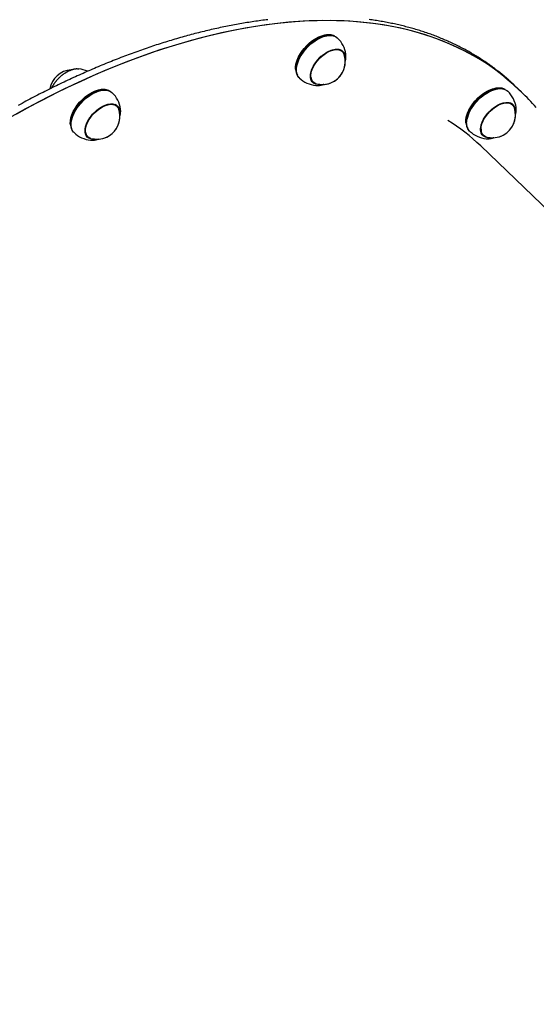
# Model space of a CAD drawing. Extents: x -5176 to 3943, y -2528 to 1703.
# Drawn here: x -35 to 283, y -83 to 524 of the extents above; entities that cross this region are included whole.
import ezdxf

# ---------------------------------------------------------------- set-up
doc = ezdxf.new("R2010")
doc.units = 0

msp = doc.modelspace()

# ---------------------------------------------------------------- linework, layer by layer
at = {"color": 7, "linetype": 'Continuous'}
for p, q in [((153.39, 513.48), (153.18, 513.43)), ((153.39, 513.48), (153.18, 513.43)), ((156.77, 514.22), (156.34, 514.27)), ((156.77, 514.22), (156.34, 514.27)), ((164, 503.91), (162.87, 505)), ((164, 503.91), (162.87, 505)), ((163.54, 504.65), (163.91, 503.99)), ((163.69, 504.2), (163.54, 504.52)), ((166.23, 501.46), (166.16, 502.25)), ((0.88, 493.25), (1.8, 493.22)), ((135.33, 492.4), (135.4, 491.97)), ((135.33, 492.4), (135.4, 491.97)), ((136.04, 495.59), (135.99, 495.38)), ((136.04, 495.59), (135.99, 495.38)), ((144.85, 486.25), (145.99, 485.16)), ((144.85, 486.25), (145.99, 485.16)), ((145.9, 485.24), (145.29, 485.55)), ((14.69, 479.79), (14.48, 479.74)), ((14.69, 479.79), (14.48, 479.74)), ((18.07, 480.53), (17.64, 480.58)), ((18.07, 480.53), (17.64, 480.58)), ((147.73, 483.06), (148.35, 483.03)), ((258.19, 480.7), (257.99, 480.64)), ((258.19, 480.7), (257.99, 480.64)), ((261.58, 481.43), (261.15, 481.48)), ((261.58, 481.43), (261.15, 481.48)), ((265.69, 479.66), (265.9, 479.46)), ((272.31, 480.88), (270.39, 482.72)), ((274.22, 479.04), (272.31, 480.88)), ((25.3, 470.22), (24.17, 471.31)), ((25.3, 470.22), (24.17, 471.31)), ((24.96, 470.54), (24.77, 471.04)), ((24.97, 470.54), (24.8, 471.01)), ((24.83, 470.98), (25.21, 470.3)), ((268.81, 471.12), (267.68, 472.21)), ((268.81, 471.12), (267.68, 472.21)), ((268.48, 471.44), (268.32, 471.86)), ((268.35, 471.86), (268.72, 471.21)), ((-2.66, 461.91), (-2.71, 461.69)), ((-2.66, 461.91), (-2.71, 461.69)), ((240.85, 462.81), (240.8, 462.6)), ((240.85, 462.81), (240.8, 462.6)), ((-3.37, 458.71), (-3.3, 458.28)), ((-3.37, 458.71), (-3.3, 458.28)), ((240.14, 459.62), (240.21, 459.18)), ((240.14, 459.62), (240.21, 459.18)), ((6.15, 452.56), (7.29, 451.47)), ((6.15, 452.56), (7.29, 451.47)), ((6.45, 451.97), (6.96, 451.79)), ((7.2, 451.56), (6.53, 451.9)), ((9.03, 449.38), (9.74, 449.34)), ((9.03, 449.38), (9.43, 449.35)), ((249.66, 453.46), (250.79, 452.37)), ((249.66, 453.46), (250.79, 452.37)), ((250.71, 452.46), (250.04, 452.81)), ((250.1, 452.83), (250.54, 452.66)), ((250.11, 452.81), (250.52, 452.67)), ((799.27, -82.73), (249.19, 445.81))]:
    msp.add_line(p, q, dxfattribs=at)
for points in [[(272.31, 480.88), (267.51, 485.28), (262.18, 489.68), (256.62, 493.83), (250.83, 497.72), (244.82, 501.33), (238.58, 504.68), (232.12, 507.75), (225.46, 510.54), (218.59, 513.06), (211.51, 515.3), (204.25, 517.25), (196.79, 518.92), (189.15, 520.31), (181.34, 521.41), (173.35, 522.22), (165.2, 522.75), (156.9, 522.98), (148.45, 522.93), (139.85, 522.59), (131.11, 521.96), (122.25, 521.05), (113.27, 519.84), (104.17, 518.35), (94.96, 516.58), (85.66, 514.52), (76.26, 512.19), (66.78, 509.57), (57.22, 506.67), (47.59, 503.5), (37.91, 500.06), (28.17, 496.35), (18.38, 492.37), (8.56, 488.13), (-1.29, 483.63), (-11.17, 478.87), (-21.05, 473.86), (-30.94, 468.6), (-40.83, 463.09)], [(272.31, 480.88), (269.71, 483.31), (264.49, 487.83), (259.03, 492.09), (253.34, 496.08), (247.42, 499.82), (241.28, 503.28), (234.92, 506.47), (228.34, 509.38), (221.56, 512.02), (214.57, 514.37), (207.38, 516.45), (200.01, 518.24), (192.45, 519.75), (184.71, 520.97), (176.8, 521.91), (168.72, 522.56), (160.48, 522.92), (152.09, 522.99), (143.55, 522.77), (134.87, 522.27), (126.07, 521.47), (117.13, 520.39), (108.08, 519.03), (98.92, 517.38), (89.66, 515.44), (80.3, 513.22), (70.85, 510.73), (61.33, 507.95), (51.73, 504.9), (42.06, 501.57), (32.35, 497.97), (22.58, 494.11), (12.77, 489.98), (2.93, 485.59), (-6.93, 480.94), (-16.81, 476.03), (-26.7, 470.88), (-36.59, 465.48)], [(118.18, 523.56), (117.12, 523.43), (116.05, 523.3), (114.98, 523.16), (113.91, 523.02), (112.84, 522.88), (111.77, 522.73), (110.69, 522.57), (109.62, 522.41), (108.54, 522.25), (107.46, 522.09), (106.38, 521.92), (105.29, 521.74), (104.21, 521.57), (103.12, 521.38), (102.04, 521.2), (100.95, 521.01), (99.86, 520.81), (98.77, 520.62), (97.67, 520.41), (96.58, 520.21), (95.48, 520), (94.39, 519.78), (93.29, 519.56), (92.19, 519.34), (91.09, 519.12), (89.98, 518.89), (88.88, 518.65), (87.77, 518.41), (86.67, 518.17), (85.56, 517.93), (84.45, 517.68), (83.34, 517.42), (82.23, 517.16), (81.11, 516.9), (80, 516.64), (78.88, 516.37), (77.77, 516.09), (76.65, 515.82), (75.53, 515.53), (74.41, 515.25), (73.29, 514.96), (72.17, 514.66), (71.04, 514.37), (69.92, 514.07), (68.79, 513.76), (67.66, 513.45), (66.54, 513.14), (65.41, 512.82), (64.28, 512.5), (63.15, 512.18), (62.01, 511.85), (60.88, 511.51), (59.75, 511.18), (58.61, 510.84), (57.47, 510.49), (56.34, 510.14), (55.2, 509.79), (54.06, 509.44), (52.92, 509.08), (51.78, 508.71), (50.64, 508.34), (49.49, 507.97), (48.35, 507.6), (47.2, 507.22), (46.06, 506.83), (44.91, 506.45), (43.76, 506.06), (42.62, 505.66), (41.47, 505.26), (40.32, 504.86), (39.17, 504.46), (38.02, 504.05), (36.87, 503.63), (35.71, 503.21), (34.56, 502.79), (33.41, 502.37), (32.25, 501.94), (31.1, 501.51), (29.94, 501.07), (28.78, 500.63), (27.63, 500.19), (26.47, 499.74), (25.31, 499.29), (24.15, 498.83), (22.99, 498.37), (21.83, 497.91), (20.67, 497.44), (19.51, 496.97), (18.34, 496.5), (17.18, 496.02), (16.02, 495.54), (14.86, 495.06), (13.69, 494.57), (12.53, 494.07), (11.36, 493.58), (10.2, 493.08), (9.03, 492.57), (7.86, 492.07), (6.7, 491.56), (5.53, 491.04), (4.36, 490.52), (3.2, 490), (2.03, 489.48), (0.86, 488.95), (-0.31, 488.41), (-1.48, 487.88), (-2.65, 487.34), (-3.82, 486.8), (-4.99, 486.25), (-6.16, 485.7), (-7.33, 485.14), (-8.5, 484.58), (-9.67, 484.02), (-10.84, 483.46), (-12.01, 482.89), (-13.18, 482.32), (-14.36, 481.74), (-15.53, 481.16), (-16.7, 480.58), (-17.87, 479.99), (-19.04, 479.4), (-20.22, 478.81), (-21.39, 478.21), (-22.56, 477.61), (-23.73, 477.01), (-24.91, 476.4), (-26.08, 475.79), (-27.25, 475.18), (-28.42, 474.56), (-29.6, 473.94), (-30.77, 473.31), (-31.94, 472.68), (-33.11, 472.05), (-34.29, 471.42), (-35.46, 470.78)], [(259.32, 492.25), (258.98, 492.51), (258.64, 492.78), (258.3, 493.06), (257.95, 493.33), (257.58, 493.62), (257.2, 493.91), (256.81, 494.21), (256.39, 494.52), (255.96, 494.84), (255.5, 495.17), (255.01, 495.52), (254.51, 495.87), (253.98, 496.24), (253.43, 496.62), (252.86, 497.01), (252.26, 497.42), (251.64, 497.83), (251, 498.26), (250.34, 498.69), (249.67, 499.13), (248.99, 499.57), (248.29, 500.02), (247.59, 500.46), (246.88, 500.9), (246.16, 501.34), (245.45, 501.77), (244.72, 502.2), (244, 502.63), (243.27, 503.05), (242.54, 503.47), (241.81, 503.89), (241.07, 504.3), (240.33, 504.7), (239.59, 505.11), (238.85, 505.51), (238.1, 505.9), (237.35, 506.3), (236.59, 506.68), (235.83, 507.07), (235.07, 507.45), (234.31, 507.83), (233.54, 508.2), (232.77, 508.57), (232, 508.93), (231.22, 509.3), (230.44, 509.65), (229.66, 510.01), (228.88, 510.36), (228.09, 510.7), (227.3, 511.04), (226.51, 511.38), (225.71, 511.72), (224.91, 512.05), (224.11, 512.37), (223.3, 512.7), (222.49, 513.01), (221.68, 513.33), (220.87, 513.64), (220.05, 513.95), (219.23, 514.25), (218.41, 514.55), (217.58, 514.84), (216.76, 515.13), (215.92, 515.42), (215.09, 515.71), (214.25, 515.98), (213.41, 516.26), (212.57, 516.53), (211.73, 516.8), (210.88, 517.06), (210.03, 517.32), (209.17, 517.58), (208.32, 517.83), (207.46, 518.08), (206.6, 518.32), (205.73, 518.56), (204.87, 518.8), (204, 519.03), (203.12, 519.25), (202.25, 519.48), (201.37, 519.7), (200.49, 519.91), (199.61, 520.13), (198.72, 520.33), (197.83, 520.54), (196.94, 520.74), (196.05, 520.93), (195.15, 521.12), (194.25, 521.31), (193.35, 521.49), (192.45, 521.67), (191.54, 521.85), (190.63, 522.02), (189.72, 522.19), (188.81, 522.35), (187.89, 522.51), (186.97, 522.67), (186.05, 522.82), (185.13, 522.97), (184.2, 523.11), (183.27, 523.25), (182.34, 523.38), (181.41, 523.51), (180.47, 523.64)], [(135.33, 492.4), (135.24, 493.28), (135.29, 494.98), (135.62, 496.81), (136.22, 498.72), (137.09, 500.68), (138.19, 502.65), (139.52, 504.57), (141.03, 506.42), (142.7, 508.14), (144.49, 509.72), (146.37, 511.1), (148.29, 512.26), (150.21, 513.19), (152.09, 513.84), (153.9, 514.23), (155.59, 514.32), (156.34, 514.27)], [(135.33, 492.4), (135.28, 492.75), (135.24, 494.4), (135.48, 496.19), (135.99, 498.08), (136.77, 500.03), (137.8, 502), (139.05, 503.94), (140.51, 505.82), (142.13, 507.59), (143.89, 509.22), (145.74, 510.66), (147.65, 511.9), (149.58, 512.91), (151.48, 513.66), (153.31, 514.13), (155.05, 514.32), (156.34, 514.27)], [(159.38, 513.36), (158.95, 513.6), (157.58, 514.08), (156.01, 514.27), (154.3, 514.17), (152.46, 513.78), (150.54, 513.11), (148.58, 512.18), (146.63, 510.99), (144.72, 509.58), (142.9, 507.99), (141.2, 506.23), (139.66, 504.35), (138.31, 502.39), (137.19, 500.39), (136.31, 498.4), (135.69, 496.45), (135.36, 494.59), (135.3, 492.86), (135.54, 491.29), (136.05, 489.92), (136.35, 489.4)], [(159.38, 513.36), (158.52, 513.79), (157.08, 514.17), (155.46, 514.27), (153.7, 514.08), (151.83, 513.59), (149.9, 512.83), (147.94, 511.81), (145.99, 510.55), (144.11, 509.08), (142.32, 507.42), (140.67, 505.62), (139.19, 503.71), (137.91, 501.73), (136.87, 499.73), (136.07, 497.75), (135.55, 495.82), (135.31, 494), (135.35, 492.32), (135.68, 490.81), (136.28, 489.51), (136.35, 489.4)], [(137.54, 487.73), (137.26, 488.02), (136.46, 489.18), (135.94, 490.57), (135.7, 492.17), (135.75, 493.93), (136.1, 495.81), (136.72, 497.79), (137.61, 499.81), (138.75, 501.84), (140.12, 503.83), (141.68, 505.74), (143.41, 507.52), (145.26, 509.15), (147.2, 510.57), (149.18, 511.78), (151.17, 512.73), (153.11, 513.41), (154.98, 513.8), (156.72, 513.9), (158.31, 513.7), (159.7, 513.22), (160.88, 512.44), (161.09, 512.25)], [(137.54, 487.73), (136.69, 488.77), (136.08, 490.09), (135.75, 491.62), (135.7, 493.33), (135.95, 495.18), (136.48, 497.13), (137.29, 499.14), (138.35, 501.17), (139.64, 503.18), (141.15, 505.12), (142.82, 506.95), (144.64, 508.63), (146.55, 510.12), (148.52, 511.4), (150.51, 512.44), (152.47, 513.21), (154.37, 513.7), (156.16, 513.9), (157.8, 513.8), (159.26, 513.41), (160.51, 512.73), (161.09, 512.25)], [(136.04, 495.59), (136.14, 496.02), (136.76, 497.97), (137.63, 499.96), (138.76, 501.96), (140.11, 503.92), (141.65, 505.8), (143.35, 507.55), (145.17, 509.15), (147.08, 510.56), (149.03, 511.75), (150.99, 512.68), (152.91, 513.35), (153.18, 513.43)], [(150.17, 483.68), (149.62, 483.65), (148.17, 483.76), (146.92, 484.16), (145.88, 484.85), (145.1, 485.8), (144.58, 486.98), (144.34, 488.38), (144.4, 489.94), (144.75, 491.63), (145.37, 493.39), (146.26, 495.19), (147.39, 496.97), (148.72, 498.68), (150.23, 500.28), (151.86, 501.73), (153.58, 502.97), (155.34, 503.99), (157.09, 504.75), (158.78, 505.23), (160.37, 505.42), (161.81, 505.31), (163.07, 504.91), (164.1, 504.22), (164.89, 503.27), (165.41, 502.08), (165.64, 500.69), (165.64, 499.78)], [(150.17, 483.68), (148.84, 483.67), (147.49, 483.93), (146.35, 484.48), (145.44, 485.31), (144.79, 486.39), (144.42, 487.69), (144.34, 489.17), (144.55, 490.81), (145.04, 492.54), (145.8, 494.33), (146.82, 496.12), (148.06, 497.88), (149.49, 499.54), (151.06, 501.06), (152.75, 502.4), (154.5, 503.53), (156.26, 504.42), (157.98, 505.04), (159.62, 505.36), (161.14, 505.4), (162.49, 505.13), (163.64, 504.58), (164.55, 503.76)], [(147.94, 484.09), (147.7, 484.16), (146.57, 484.69), (145.68, 485.49), (145.04, 486.54), (144.67, 487.8), (144.58, 489.25), (144.77, 490.84), (145.25, 492.54), (145.99, 494.28), (146.97, 496.04), (148.18, 497.75), (149.57, 499.38), (151.11, 500.87), (152.75, 502.19), (154.46, 503.3), (156.18, 504.18), (157.87, 504.78), (159.48, 505.11), (160.96, 505.16), (162.29, 504.91), (163.41, 504.38), (164.31, 503.57), (164.95, 502.53), (165.15, 502)], [(144.62, 488.08), (144.59, 489.57), (144.85, 491.18), (145.38, 492.89), (146.17, 494.64), (147.2, 496.39), (148.45, 498.09), (149.87, 499.69), (151.44, 501.16), (153.1, 502.44), (154.81, 503.5), (156.53, 504.32), (158.2, 504.88), (159.79, 505.15), (161.25, 505.13), (162.53, 504.82), (163.62, 504.23), (164.46, 503.38), (165.05, 502.29), (165.15, 502)], [(163.54, 504.65), (163.67, 504.44), (163.95, 503.9)], [(163.73, 504.17), (163.72, 504.19), (163.72, 504.21), (163.71, 504.23), (163.71, 504.24), (163.7, 504.26), (163.69, 504.28), (163.68, 504.3), (163.67, 504.33), (163.66, 504.35), (163.65, 504.37), (163.63, 504.39), (163.62, 504.42), (163.6, 504.44), (163.58, 504.47), (163.57, 504.49), (163.55, 504.52)], [(165.67, 497.66), (165.72, 497.81), (165.76, 497.95), (165.81, 498.1), (165.85, 498.25), (165.9, 498.4), (165.94, 498.55), (165.98, 498.7), (166.01, 498.86), (166.05, 499.03), (166.08, 499.19), (166.1, 499.36), (166.13, 499.53), (166.15, 499.7), (166.17, 499.87), (166.19, 500.04), (166.2, 500.21), (166.22, 500.37), (166.23, 500.53), (166.24, 500.69), (166.25, 500.84), (166.26, 500.99), (166.26, 501.13), (166.26, 501.26), (166.26, 501.38), (166.25, 501.5), (166.24, 501.61), (166.23, 501.71), (166.22, 501.8), (166.2, 501.9), (166.19, 501.98), (166.17, 502.07), (166.15, 502.16)], [(165.67, 497.64), (165.71, 497.75), (165.75, 497.86), (165.79, 497.98), (165.82, 498.09), (165.86, 498.21), (165.9, 498.33), (165.93, 498.46), (165.97, 498.59), (166, 498.73), (166.03, 498.87), (166.06, 499.02), (166.09, 499.18), (166.11, 499.34), (166.13, 499.5), (166.15, 499.67), (166.17, 499.85), (166.18, 500.03), (166.19, 500.21), (166.2, 500.4), (166.21, 500.59), (166.21, 500.78), (166.22, 500.98), (166.22, 501.18), (166.22, 501.37)], [(0.77, 493.23), (0.61, 493.22), (0.44, 493.22), (0.28, 493.21), (0.11, 493.2), (-0.06, 493.19), (-0.23, 493.18), (-0.4, 493.16), (-0.58, 493.13), (-0.76, 493.11), (-0.94, 493.07), (-1.13, 493.04), (-1.32, 493), (-1.52, 492.95), (-1.72, 492.9), (-1.92, 492.84), (-2.12, 492.78), (-2.33, 492.72), (-2.54, 492.65), (-2.76, 492.58), (-2.97, 492.51), (-3.19, 492.43), (-3.41, 492.34), (-3.63, 492.25), (-3.85, 492.16), (-4.07, 492.07), (-4.29, 491.97), (-4.51, 491.86), (-4.73, 491.76), (-4.95, 491.65), (-5.17, 491.53), (-5.39, 491.41), (-5.61, 491.29), (-5.83, 491.17), (-6.05, 491.04), (-6.27, 490.91), (-6.49, 490.77), (-6.71, 490.63), (-6.92, 490.49), (-7.14, 490.35), (-7.35, 490.2), (-7.57, 490.05), (-7.78, 489.9), (-7.99, 489.74), (-8.2, 489.58), (-8.41, 489.42), (-8.62, 489.25), (-8.83, 489.09), (-9.03, 488.92), (-9.24, 488.74), (-9.44, 488.57), (-9.64, 488.39), (-9.84, 488.21), (-10.04, 488.03), (-10.23, 487.84), (-10.43, 487.66), (-10.62, 487.47), (-10.81, 487.27), (-11, 487.08), (-11.19, 486.89), (-11.37, 486.69), (-11.55, 486.49), (-11.73, 486.29), (-11.91, 486.09), (-12.08, 485.88), (-12.25, 485.67), (-12.42, 485.47), (-12.59, 485.26), (-12.75, 485.05), (-12.91, 484.84), (-13.06, 484.64), (-13.21, 484.43), (-13.36, 484.23), (-13.5, 484.03), (-13.64, 483.83), (-13.77, 483.64), (-13.9, 483.45), (-14.02, 483.26), (-14.13, 483.08), (-14.25, 482.89), (-14.35, 482.72), (-14.45, 482.54), (-14.55, 482.37), (-14.64, 482.2), (-14.72, 482.03), (-14.81, 481.86), (-14.89, 481.7), (-14.97, 481.53), (-15.05, 481.37)], [(145.99, 485.21), (145.7, 485.33), (145.23, 485.59)], [(145.32, 485.59), (145.35, 485.58), (145.38, 485.56), (145.4, 485.55), (145.43, 485.53), (145.46, 485.52), (145.48, 485.5), (145.5, 485.49), (145.53, 485.48), (145.55, 485.47), (145.57, 485.46), (145.6, 485.46), (145.62, 485.45), (145.64, 485.44), (145.66, 485.44), (145.68, 485.43), (145.7, 485.43)], [(145.33, 485.59), (145.36, 485.57), (145.38, 485.56), (145.4, 485.54), (145.43, 485.53), (145.45, 485.52), (145.47, 485.51), (145.49, 485.5), (145.52, 485.49), (145.54, 485.48), (145.56, 485.47), (145.58, 485.46), (145.61, 485.46), (145.63, 485.45), (145.65, 485.45), (145.67, 485.44), (145.7, 485.44)], [(-3.37, 458.71), (-3.46, 459.54), (-3.42, 461.24), (-3.1, 463.07), (-2.5, 464.98), (-1.64, 466.94), (-0.54, 468.9), (0.77, 470.83), (2.28, 472.68), (3.95, 474.41), (5.74, 475.99), (7.61, 477.38), (9.53, 478.55), (11.46, 479.48), (13.34, 480.14), (15.15, 480.53), (16.84, 480.64), (17.64, 480.58)], [(-3.37, 458.71), (-3.46, 459.58), (-3.42, 461.28), (-3.09, 463.11), (-2.48, 465.02), (-1.62, 466.98), (-0.52, 468.94), (0.8, 470.87), (2.32, 472.72), (3.98, 474.44), (5.78, 476.02), (7.65, 477.4), (9.57, 478.57), (11.49, 479.49), (13.38, 480.15), (15.19, 480.54), (16.88, 480.63), (17.64, 480.58)], [(20.68, 479.67), (20.24, 479.91), (18.87, 480.39), (17.3, 480.58), (15.58, 480.48), (13.74, 480.09), (11.83, 479.42), (9.87, 478.48), (7.92, 477.29), (6.01, 475.89), (4.18, 474.28), (2.48, 472.53), (0.95, 470.65), (-0.4, 468.69), (-1.52, 466.69), (-2.4, 464.69), (-3.01, 462.75), (-3.35, 460.89), (-3.4, 459.16), (-3.16, 457.59), (-2.64, 456.22), (-2.35, 455.71)], [(20.68, 479.67), (20.22, 479.92), (18.84, 480.4), (17.27, 480.58), (15.55, 480.48), (13.7, 480.08), (11.79, 479.4), (9.83, 478.46), (7.88, 477.27), (5.97, 475.85), (4.15, 474.25), (2.45, 472.49), (0.92, 470.61), (-0.42, 468.65), (-1.54, 466.65), (-2.41, 464.65), (-3.02, 462.71), (-3.35, 460.85), (-3.39, 459.12), (-3.15, 457.56), (-2.63, 456.19), (-2.35, 455.71)], [(-1.17, 454.04), (-1.44, 454.33), (-2.24, 455.48), (-2.76, 456.87), (-3, 458.47), (-2.95, 460.22), (-2.61, 462.11), (-1.99, 464.09), (-1.1, 466.11), (0.04, 468.14), (1.41, 470.13), (2.97, 472.04), (4.69, 473.82), (6.54, 475.45), (8.48, 476.88), (10.46, 478.08), (12.45, 479.03), (14.4, 479.72), (16.26, 480.11), (18.01, 480.21), (19.6, 480.02), (20.99, 479.53), (22.17, 478.76), (22.39, 478.56)], [(-1.17, 454.04), (-1.42, 454.3), (-2.22, 455.46), (-2.75, 456.84), (-3, 458.43), (-2.95, 460.19), (-2.62, 462.07), (-2, 464.05), (-1.12, 466.07), (0.02, 468.1), (1.38, 470.09), (2.94, 472), (4.66, 473.79), (6.51, 475.41), (8.44, 476.85), (10.42, 478.06), (12.41, 479.02), (14.36, 479.7), (16.23, 480.11), (17.97, 480.21), (19.57, 480.03), (20.97, 479.55), (22.15, 478.78), (22.39, 478.56)], [(-2.66, 461.91), (-2.56, 462.32), (-1.95, 464.26), (-1.07, 466.26), (0.05, 468.26), (1.39, 470.22), (2.93, 472.09), (4.63, 473.85), (6.45, 475.45), (8.36, 476.86), (10.32, 478.05), (12.27, 478.99), (14.19, 479.66), (14.48, 479.74)], [(-2.66, 461.91), (-2.57, 462.28), (-1.97, 464.22), (-1.09, 466.22), (0.02, 468.22), (1.37, 470.18), (2.9, 472.06), (4.6, 473.82), (6.42, 475.42), (8.32, 476.84), (10.28, 478.03), (12.23, 478.97), (14.15, 479.65), (14.48, 479.74)], [(147.84, 483.08), (147.99, 483.07), (148.13, 483.06), (148.29, 483.05), (148.44, 483.04), (148.59, 483.04), (148.75, 483.03), (148.91, 483.03), (149.07, 483.04), (149.24, 483.05), (149.42, 483.06), (149.59, 483.08), (149.77, 483.1), (149.94, 483.13), (150.12, 483.15), (150.29, 483.18), (150.46, 483.21), (150.63, 483.25), (150.8, 483.28), (150.95, 483.31), (151.11, 483.35), (151.26, 483.38), (151.4, 483.42), (151.54, 483.45), (151.67, 483.49), (151.8, 483.53), (151.92, 483.57), (152.03, 483.61), (152.14, 483.65), (152.25, 483.69), (152.35, 483.73), (152.45, 483.78), (152.55, 483.82)], [(148.43, 483.06), (148.56, 483.06), (148.7, 483.05), (148.83, 483.05), (148.97, 483.05), (149.11, 483.05), (149.25, 483.05), (149.39, 483.06), (149.55, 483.07), (149.7, 483.09), (149.86, 483.11), (150.03, 483.13), (150.2, 483.16), (150.38, 483.19), (150.56, 483.23), (150.75, 483.27), (150.94, 483.32), (151.14, 483.37), (151.34, 483.43), (151.55, 483.49), (151.76, 483.55), (151.97, 483.62), (152.18, 483.68), (152.4, 483.75), (152.61, 483.82)], [(240.14, 459.62), (240.04, 460.5), (240.1, 462.2), (240.43, 464.03), (241.03, 465.95), (241.9, 467.91), (243.01, 469.87), (244.33, 471.79), (245.84, 473.64), (247.52, 475.37), (249.31, 476.94), (251.19, 478.32), (253.11, 479.48), (255.03, 480.4), (256.91, 481.06), (258.72, 481.44), (260.41, 481.54), (261.15, 481.48)], [(240.14, 459.62), (240.08, 460.02), (240.05, 461.68), (240.3, 463.47), (240.82, 465.37), (241.61, 467.32), (242.65, 469.28), (243.91, 471.22), (245.37, 473.1), (247, 474.86), (248.76, 476.49), (250.62, 477.93), (252.53, 479.16), (254.45, 480.16), (256.35, 480.89), (258.19, 481.36), (259.91, 481.54), (261.15, 481.48)], [(264.19, 480.58), (263.77, 480.81), (262.39, 481.29), (260.83, 481.49), (259.11, 481.39), (257.28, 481), (255.36, 480.33), (253.4, 479.4), (251.45, 478.21), (249.54, 476.81), (247.71, 475.21), (246.01, 473.45), (244.47, 471.57), (243.13, 469.61), (242, 467.62), (241.12, 465.62), (240.5, 463.67), (240.16, 461.81), (240.11, 460.08), (240.34, 458.51), (240.86, 457.14), (241.16, 456.61)], [(264.19, 480.58), (263.38, 480.98), (261.94, 481.38), (260.33, 481.49), (258.57, 481.3), (256.71, 480.83), (254.77, 480.08), (252.81, 479.07), (250.87, 477.81), (248.98, 476.35), (247.19, 474.7), (245.53, 472.9), (244.05, 470.99), (242.76, 469.02), (241.71, 467.02), (240.91, 465.03), (240.37, 463.1), (240.12, 461.28), (240.15, 459.59), (240.47, 458.07), (241.06, 456.77), (241.16, 456.61)], [(242.34, 454.95), (242.06, 455.24), (241.27, 456.4), (240.74, 457.8), (240.51, 459.39), (240.56, 461.15), (240.91, 463.04), (241.53, 465.02), (242.43, 467.04), (243.57, 469.07), (244.94, 471.06), (246.5, 472.96), (248.23, 474.74), (250.08, 476.37), (252.02, 477.79), (254, 479), (255.98, 479.95), (257.93, 480.63), (259.79, 481.02), (261.54, 481.12), (263.12, 480.92), (264.52, 480.43), (265.69, 479.66)], [(242.34, 454.95), (241.48, 456.03), (240.87, 457.36), (240.55, 458.89), (240.52, 460.61), (240.77, 462.46), (241.32, 464.42), (242.13, 466.43), (243.2, 468.46), (244.5, 470.47), (246.01, 472.4), (247.69, 474.22), (249.51, 475.9), (251.43, 477.39), (253.4, 478.66), (255.39, 479.69), (257.35, 480.45), (259.25, 480.93), (261.03, 481.12), (262.67, 481.01), (264.12, 480.6), (265.36, 479.92), (265.9, 479.46)], [(240.85, 462.81), (240.95, 463.24), (241.57, 465.19), (242.45, 467.19), (243.57, 469.18), (244.92, 471.14), (246.46, 473.02), (248.16, 474.78), (249.99, 476.38), (251.9, 477.78), (253.85, 478.97), (255.81, 479.9), (257.72, 480.57), (257.99, 480.64)], [(11.47, 449.99), (10.65, 449.96), (9.23, 450.12), (8.02, 450.57), (7.02, 451.31), (6.28, 452.3), (5.81, 453.53), (5.63, 454.96), (5.74, 456.55), (6.14, 458.25), (6.81, 460.03), (7.75, 461.83), (8.91, 463.6), (10.28, 465.29), (11.81, 466.87), (13.46, 468.28), (15.19, 469.49), (16.95, 470.46), (18.7, 471.17), (20.37, 471.6), (21.94, 471.73), (23.35, 471.57), (24.57, 471.12), (25.56, 470.38), (26.3, 469.39), (26.77, 468.16), (26.95, 466.73), (26.94, 466.1)], [(11.47, 449.99), (11.24, 449.98), (9.76, 450.02), (8.47, 450.36), (7.38, 450.99), (6.54, 451.89), (5.96, 453.03), (5.67, 454.38), (5.66, 455.91), (5.95, 457.58), (6.52, 459.33), (7.35, 461.12), (8.43, 462.91), (9.72, 464.64), (11.2, 466.27), (12.81, 467.75), (14.51, 469.04), (16.27, 470.11), (18.02, 470.92), (19.73, 471.46), (21.34, 471.71), (22.82, 471.67), (24.12, 471.33), (25.2, 470.7), (26.05, 469.8)], [(9.23, 450.4), (8.68, 450.59), (7.61, 451.19), (6.78, 452.06), (6.21, 453.17), (5.91, 454.49), (5.9, 455.98), (6.17, 457.6), (6.72, 459.31), (7.53, 461.07), (8.58, 462.82), (9.83, 464.51), (11.27, 466.1), (12.84, 467.56), (14.5, 468.82), (16.22, 469.87), (17.93, 470.68), (19.61, 471.21), (21.19, 471.47), (22.63, 471.43), (23.91, 471.1), (24.98, 470.5), (25.81, 469.63), (26.38, 468.52), (26.45, 468.31)], [(9.99, 464.7), (11.44, 466.28), (13.03, 467.71), (14.7, 468.96), (16.42, 469.98), (18.13, 470.75), (19.79, 471.26), (21.36, 471.48), (22.79, 471.41), (24.04, 471.05), (25.08, 470.41), (25.89, 469.51), (26.42, 468.38), (26.45, 468.31)], [(24.84, 470.96), (25.08, 470.56), (25.21, 470.3)], [(26.97, 463.99), (27.02, 464.14), (27.07, 464.3), (27.12, 464.45), (27.16, 464.61), (27.21, 464.77), (27.25, 464.92), (27.29, 465.08), (27.33, 465.23), (27.36, 465.39), (27.39, 465.55), (27.42, 465.71), (27.44, 465.86), (27.47, 466.02), (27.48, 466.18), (27.5, 466.33), (27.51, 466.49), (27.52, 466.65), (27.52, 466.8), (27.52, 466.96), (27.52, 467.11), (27.51, 467.27), (27.51, 467.42), (27.5, 467.57), (27.5, 467.73)], [(26.98, 463.95), (27.01, 464.04), (27.05, 464.14), (27.08, 464.24), (27.11, 464.35), (27.15, 464.45), (27.18, 464.57), (27.21, 464.68), (27.24, 464.81), (27.27, 464.94), (27.3, 465.07), (27.33, 465.22), (27.35, 465.36), (27.38, 465.52), (27.4, 465.67), (27.42, 465.83), (27.44, 465.98), (27.46, 466.14), (27.48, 466.3), (27.5, 466.45), (27.52, 466.6), (27.53, 466.75), (27.54, 466.89), (27.55, 467.03), (27.56, 467.16), (27.56, 467.28), (27.56, 467.39), (27.55, 467.5), (27.54, 467.6), (27.53, 467.7), (27.52, 467.8), (27.51, 467.89), (27.5, 467.98)], [(27.53, 467.82), (27.48, 468.43), (27.46, 468.56)], [(27.51, 468.04), (27.47, 468.5), (27.46, 468.56)], [(254.98, 450.9), (253.51, 450.9), (252.18, 451.19), (251.05, 451.77), (250.17, 452.62), (249.55, 453.72), (249.21, 455.04), (249.15, 456.55), (249.39, 458.19), (249.91, 459.94), (250.71, 461.73), (251.74, 463.52), (253, 465.26), (254.45, 466.91), (256.04, 468.42), (257.73, 469.74), (259.48, 470.85), (261.24, 471.71), (262.96, 472.3), (264.59, 472.6), (266.1, 472.6), (267.43, 472.31), (268.55, 471.73), (269.43, 470.87), (270.05, 469.77), (270.4, 468.45), (270.45, 467)], [(254.98, 450.9), (254.53, 450.87), (253.07, 450.96), (251.8, 451.34), (250.75, 452.01), (249.95, 452.94), (249.41, 454.11), (249.16, 455.5), (249.2, 457.05), (249.52, 458.73), (250.13, 460.49), (251, 462.29), (252.12, 464.07), (253.44, 465.79), (254.93, 467.4), (256.56, 468.85), (258.27, 470.11), (260.03, 471.15), (261.78, 471.92), (263.48, 472.42), (265.08, 472.63), (266.53, 472.54), (267.8, 472.16), (268.85, 471.49)], [(249.38, 456.2), (249.53, 457.77), (249.95, 459.45), (250.65, 461.19), (251.59, 462.95), (252.76, 464.68), (254.12, 466.32), (255.64, 467.84), (257.27, 469.19), (258.97, 470.34), (260.69, 471.26), (262.39, 471.91), (264.01, 472.29), (265.52, 472.38), (266.88, 472.19), (268.04, 471.7), (268.98, 470.95), (269.67, 469.94), (269.95, 469.22)], [(252.74, 451.3), (252.02, 451.56), (250.98, 452.2), (250.19, 453.11), (249.66, 454.25), (249.4, 455.6), (249.43, 457.11), (249.74, 458.75), (250.33, 460.47), (251.17, 462.23), (252.25, 463.97), (253.54, 465.65), (255, 467.23), (256.59, 468.65), (258.26, 469.89), (259.98, 470.91), (261.69, 471.68), (263.35, 472.17), (264.92, 472.38), (266.34, 472.3), (267.59, 471.94), (268.62, 471.29), (269.41, 470.39), (269.95, 469.25), (269.95, 469.22)], [(268.48, 471.43), (268.48, 471.47), (268.47, 471.51), (268.46, 471.54), (268.45, 471.57), (268.44, 471.61), (268.43, 471.64), (268.42, 471.67), (268.42, 471.7), (268.41, 471.72), (268.4, 471.74), (268.39, 471.76), (268.37, 471.78), (268.36, 471.8), (268.35, 471.82), (268.34, 471.84), (268.33, 471.85)], [(268.35, 471.86), (268.44, 471.73), (268.72, 471.21)], [(270.55, 465.11), (270.59, 465.25), (270.63, 465.39), (270.67, 465.53), (270.71, 465.67), (270.75, 465.81), (270.79, 465.95), (270.83, 466.09), (270.86, 466.24), (270.89, 466.38), (270.92, 466.53), (270.94, 466.68), (270.96, 466.83), (270.98, 466.98), (271, 467.14), (271.01, 467.29), (271.02, 467.45), (271.03, 467.61), (271.03, 467.77), (271.03, 467.92), (271.03, 468.08), (271.02, 468.24), (271.02, 468.41), (271.01, 468.57), (271, 468.73)], [(270.55, 465.06), (270.58, 465.15), (270.62, 465.24), (270.65, 465.34), (270.68, 465.43), (270.71, 465.53), (270.73, 465.63), (270.76, 465.73), (270.79, 465.84), (270.82, 465.96), (270.84, 466.08), (270.87, 466.21), (270.89, 466.35), (270.91, 466.49), (270.93, 466.63), (270.95, 466.79), (270.97, 466.94), (270.98, 467.1), (270.99, 467.27), (271, 467.44), (271, 467.61), (271.01, 467.79), (271.02, 467.97), (271.02, 468.15), (271.02, 468.33)], [(271.03, 468.81), (271.01, 469.11), (270.97, 469.46)], [(271.04, 468.44), (271, 469.25), (270.97, 469.46)], [(9.23, 450.4), (8.54, 450.64), (7.5, 451.28), (6.7, 452.18), (6.16, 453.31), (5.9, 454.65), (5.92, 456.16), (6.22, 457.8), (6.8, 459.51), (7.64, 461.27), (8.71, 463.01), (9.99, 464.7)], [(6.46, 451.96), (6.48, 451.94), (6.5, 451.93), (6.53, 451.92), (6.55, 451.9), (6.57, 451.89), (6.6, 451.88), (6.63, 451.87), (6.66, 451.86), (6.69, 451.85), (6.73, 451.84), (6.76, 451.83), (6.8, 451.82), (6.84, 451.81), (6.88, 451.8), (6.92, 451.79), (6.96, 451.78)], [(7.2, 451.56), (6.79, 451.75), (6.53, 451.9)], [(9.49, 449.38), (9.6, 449.37), (9.71, 449.36), (9.82, 449.35), (9.93, 449.34), (10.04, 449.34), (10.16, 449.34), (10.29, 449.34), (10.42, 449.34), (10.56, 449.35), (10.7, 449.37), (10.85, 449.38), (11, 449.4), (11.16, 449.42), (11.32, 449.45), (11.48, 449.48), (11.64, 449.5), (11.8, 449.53), (11.96, 449.56), (12.12, 449.6), (12.27, 449.63), (12.43, 449.66), (12.58, 449.7), (12.72, 449.74), (12.86, 449.78), (12.99, 449.82), (13.12, 449.86), (13.25, 449.9), (13.37, 449.94), (13.48, 449.99), (13.6, 450.03), (13.71, 450.08), (13.82, 450.13)], [(9.82, 449.37), (9.96, 449.37), (10.1, 449.37), (10.23, 449.37), (10.37, 449.37), (10.52, 449.37), (10.66, 449.38), (10.81, 449.38), (10.96, 449.4), (11.11, 449.41), (11.27, 449.43), (11.43, 449.46), (11.6, 449.48), (11.77, 449.52), (11.95, 449.55), (12.12, 449.6), (12.31, 449.64), (12.49, 449.69), (12.68, 449.75), (12.87, 449.81), (13.07, 449.87), (13.26, 449.93), (13.46, 449.99), (13.66, 450.06), (13.86, 450.13)], [(250.71, 452.46), (250.58, 452.51), (250.04, 452.81)], [(252.54, 450.28), (253.2, 450.25), (253.29, 450.25)], [(252.54, 450.28), (253.34, 450.25), (253.72, 450.26)], [(253.38, 450.28), (253.52, 450.27), (253.65, 450.27), (253.78, 450.27), (253.92, 450.27), (254.06, 450.27), (254.19, 450.28), (254.34, 450.29), (254.48, 450.3), (254.63, 450.31), (254.78, 450.33), (254.93, 450.35), (255.08, 450.38), (255.24, 450.41), (255.4, 450.44), (255.57, 450.48), (255.73, 450.52), (255.9, 450.57), (256.07, 450.62), (256.24, 450.67), (256.42, 450.72), (256.59, 450.78), (256.77, 450.84), (256.95, 450.9), (257.12, 450.95)], [(253.84, 450.27), (254.03, 450.29), (254.21, 450.3), (254.4, 450.32), (254.58, 450.34), (254.76, 450.36), (254.93, 450.38), (255.1, 450.4), (255.27, 450.43), (255.43, 450.45), (255.59, 450.48), (255.73, 450.51), (255.88, 450.54), (256.02, 450.57), (256.15, 450.61), (256.27, 450.64), (256.39, 450.67), (256.5, 450.71), (256.61, 450.74), (256.71, 450.78), (256.81, 450.82), (256.91, 450.85), (257, 450.89), (257.09, 450.93), (257.18, 450.96)]]:
    msp.add_lwpolyline(points, dxfattribs=at)
for centre, radius, start, end in [((161.12, 488.64), 26.03, 107.77639, 164.51142), ((149.31, 499.99), 17, 7.64017, 46.14393), ((159.73, 500.29), 5.93, 355.11193, 35.74902), ((151.59, 497.8), 14.19, 301.87867, 17.21407), ((151.59, 497.8), 14.19, 337.03945, 17.21407), ((-2.07, 478.48), 14.19, 93.48876, 169.78227), ((0.21, 476.3), 17, 65.85465, 84.64764), ((151.59, 497.8), 14.19, 255.07374, 337.03945), ((176.48, 384.97), 135.55, 46.14849, 52.20481), ((149.31, 499.99), 17, 226.14388, 264.64764), ((149.08, 488.41), 4.47, 184.20105, 255.11515), ((151.59, 497.8), 14.19, 255.07374, 301.87867), ((180.4, 381.4), 135.41, 40.52356, 51.83517), ((265.93, 455.86), 26.03, 107.77465, 164.51316), ((254.12, 467.2), 17, 7.64017, 46.14393), ((10.61, 466.3), 17, 7.64017, 46.14393), ((12.89, 464.11), 14.19, 320.07755, 17.21407), ((12.89, 464.11), 14.19, 335.25654, 17.21407), ((21.04, 466.63), 5.92, 354.8121, 32.37141), ((256.4, 465.02), 14.19, 298.01429, 17.21407), ((265.06, 467.61), 5.43, 353.56517, 45.67102), ((256.4, 465.02), 14.19, 341.19079, 17.21407), ((163.39, 356.39), 123.92, 46.18435, 58.04967), ((12.89, 464.11), 14.19, 255.07374, 335.25654), ((12.89, 464.11), 14.19, 255.07374, 320.07755), ((254.12, 467.2), 17, 226.14388, 264.64764), ((254.03, 455.79), 4.67, 174.95282, 253.99796), ((256.4, 465.02), 14.19, 255.07374, 341.19079), ((10.61, 466.3), 17, 226.14388, 264.64764), ((256.4, 465.02), 14.19, 255.07374, 298.01429)]:
    msp.add_arc(centre, radius, start, end, dxfattribs=at)

doc.saveas('drawing.dxf')
